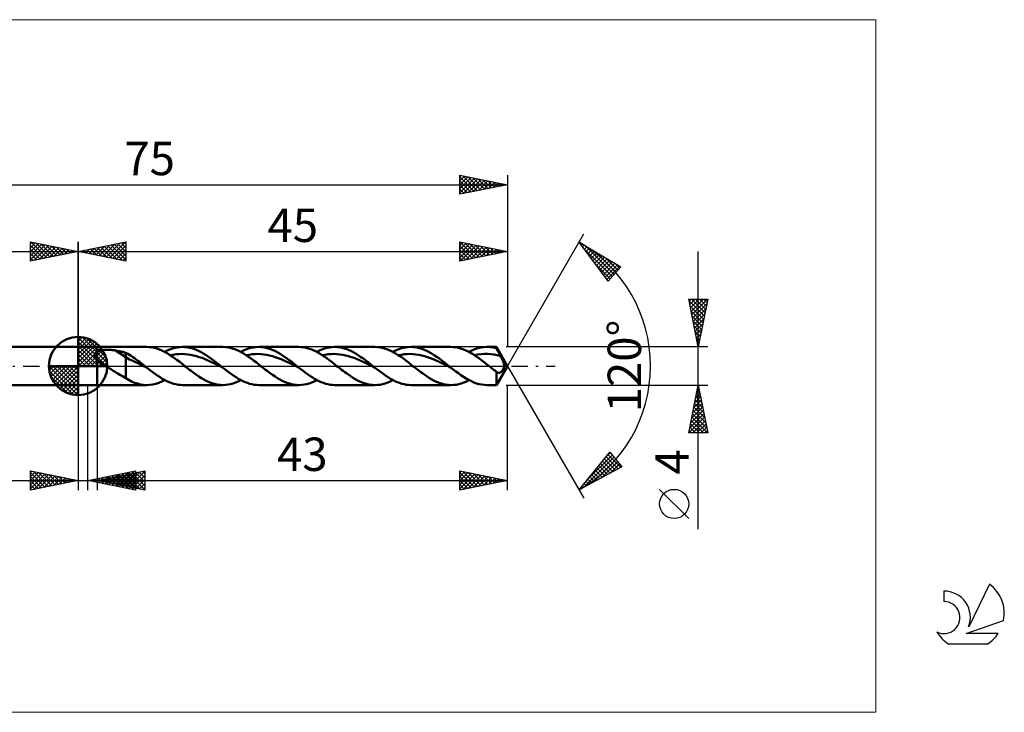
# Model space of a CAD drawing. Units: millimetres. Extents: x -59 to 97, y -36 to 36.
# Drawn here: x -6 to 97, y -36 to 36 of the extents above; entities that cross this region are included whole.
import ezdxf
from ezdxf.enums import TextEntityAlignment as Align

# ---------------------------------------------------------------- set-up
doc = ezdxf.new("R2010")
doc.units = ezdxf.units.MM
doc.header["$LTSCALE"] = 4.3
doc.linetypes.add('cc_dim_arrow', pattern=[0])
doc.linetypes.add('LONGDASH_DASH', pattern=[0.85, 0.4, -0.2, 0.05, -0.2])
for name, color, linetype in [('1', 4, 'CONTINUOUS'), ('2', 7, 'CONTINUOUS'), ('4', 2, 'LONGDASH_DASH'), ('CUT', 1, 'CONTINUOUS'), ('INFTOTAL', 9, 'CONTINUOUS'), ('NOCUT', 7, 'CONTINUOUS'), ('SK1', 4, 'CONTINUOUS'), ('SK2', 7, 'CONTINUOUS'), ('SK4', 2, 'LONGDASH_DASH'), ('SK6', 5, 'CONTINUOUS')]:
    doc.layers.add(name, color=color, linetype=linetype)
doc.styles.get("Standard").update_dxf_attribs({"font": 'Monospac821 BT'})

msp = doc.modelspace()

# ---------------------------------------------------------------- linework, layer by layer
at = {"color": 4, "linetype": 'cc_dim_arrow'}
for p, q in [((0, 2.98), (0.08, 3.06)), ((0, 2.55), (0.47, 3.02)), ((0, 2.98), (2.98, 0)), ((0, 2.12), (0.83, 2.95)), ((0, 1.68), (1.15, 2.84)), ((0, 1.25), (1.45, 2.7)), ((0, 2.55), (2.55, 0)), ((0, 0.82), (1.72, 2.53)), ((0, 0.38), (1.96, 2.35)), ((0, 2.12), (2.12, 0)), ((0.05, 0), (2.19, 2.14)), ((0.38, 3.04), (3.04, 0.38)), ((0.93, 2.92), (2.92, 0.93)), ((1.82, 2.46), (2.46, 1.82)), ((0, 1.68), (1.68, 0)), ((0, 1.25), (1.25, 0)), ((0.48, 0), (2.39, 1.91)), ((0.92, 0), (2.57, 1.66)), ((1.35, 0), (2.73, 1.38)), ((1.78, 0), (2.86, 1.08)), ((-3.06, -0.08), (-2.98, 0)), ((-3.02, -0.47), (-2.55, 0)), ((-2.95, -0.83), (-2.12, 0)), ((-2.84, -1.15), (-1.68, 0)), ((-2.7, -1.45), (-1.25, 0)), ((-2.65, 0), (0, -2.65)), ((-2.53, -1.72), (-0.82, 0)), ((-2.35, -1.96), (-0.38, 0)), ((-2.21, 0), (0, -2.21)), ((-1.78, 0), (0, -1.78)), ((-1.35, 0), (0, -1.35)), ((-0.92, 0), (0, -0.92)), ((-0.48, 0), (0, -0.48)), ((-0.05, 0), (0, -0.05)), ((0, 0.82), (0.82, 0)), ((0, 0.38), (0.38, 0)), ((2.21, 0), (2.97, 0.75)), ((2.65, 0), (3.04, 0.39)), ((-3.06, -0.02), (-0.02, -3.06)), ((-3.02, -0.49), (-0.49, -3.02)), ((-2.14, -2.19), (0, -0.05)), ((-1.91, -2.39), (0, -0.48)), ((-1.66, -2.57), (0, -0.92)), ((-2.86, -1.08), (-1.08, -2.86)), ((-1.38, -2.73), (0, -1.35)), ((-1.08, -2.86), (0, -1.78)), ((-0.75, -2.97), (0, -2.21)), ((-0.39, -3.04), (0, -2.65))]:
    msp.add_line(p, q, dxfattribs=at)
at = {"layer": '1', "color": 4, "linetype": 'CONTINUOUS', "lineweight": 50}
for p, q in [((0, 0), (0, 3.06)), ((0, 2), (2, 2)), ((0, -2), (0, 2)), ((1.73, 1.22), (1.74, 1.25)), ((1.73, 1.19), (1.73, 1.22)), ((1.73, 1.16), (1.73, 1.19)), ((1.73, 1.13), (1.73, 1.16)), ((1.74, 1.1), (1.73, 1.13)), ((1.74, 1.25), (1.75, 1.28)), ((1.74, 1.07), (1.74, 1.1)), ((1.75, 1.03), (1.74, 1.07)), ((1.75, 1.28), (1.76, 1.31)), ((1.77, 1), (1.75, 1.03)), ((1.76, 1.31), (1.78, 1.33)), ((1.78, 1.33), (1.79, 1.36)), ((1.79, 1.36), (1.81, 1.38)), ((1.81, 1.38), (1.84, 1.41)), ((1.84, 1.41), (1.86, 1.43)), ((1.86, 1.43), (1.89, 1.45)), ((1.89, 1.45), (1.91, 1.47)), ((1.91, 1.47), (1.94, 1.48)), ((1.94, 1.48), (1.97, 1.5)), ((1.97, 1.5), (2, 1.52)), ((2, 2), (7.19, 2)), ((2, -2), (2, 2)), ((2, 1.52), (2.06, 1.55)), ((2.06, 1.55), (2.13, 1.57)), ((2.13, 1.57), (2.21, 1.6)), ((2.21, 1.6), (2.29, 1.62)), ((2.29, 1.62), (2.38, 1.64)), ((2.38, 1.64), (2.47, 1.65)), ((2.47, 1.65), (2.56, 1.67)), ((2.56, 1.67), (2.66, 1.68)), ((2.66, 1.68), (2.77, 1.69)), ((2.77, 1.69), (2.88, 1.69)), ((2.88, 1.69), (2.99, 1.7)), ((2.99, 1.7), (3.11, 1.7)), ((3.23, 1.7), (3.11, 1.7)), ((3.35, 1.69), (3.23, 1.7)), ((3.47, 1.68), (3.35, 1.69)), ((3.58, 1.67), (3.47, 1.68)), ((3.7, 1.66), (3.58, 1.67)), ((3.81, 1.65), (3.7, 1.66)), ((3.93, 1.63), (3.81, 1.65)), ((5.02, 0.94), (3.93, 1.63)), ((4.09, 1.6), (3.93, 1.63)), ((4.24, 1.57), (4.09, 1.6)), ((4.4, 1.54), (4.24, 1.57)), ((4.56, 1.5), (4.4, 1.54)), ((4.71, 1.47), (4.56, 1.5)), ((4.87, 1.43), (4.71, 1.47)), ((5.02, 1.39), (4.87, 1.43)), ((5.21, 1.29), (5.02, 1.39)), ((5.02, -1.27), (5.02, 1.39)), ((5.38, 1.18), (5.21, 1.29)), ((5.56, 1.06), (5.38, 1.18)), ((5.73, 0.94), (5.56, 1.06)), ((7.46, 1.99), (7.19, 2)), ((7.72, 1.96), (7.46, 1.99)), ((7.99, 1.9), (7.72, 1.96)), ((8.26, 1.83), (7.99, 1.9)), ((8.52, 1.73), (8.26, 1.83)), ((8.79, 1.62), (8.52, 1.73)), ((9.05, 1.49), (8.79, 1.62)), ((9.32, 1.34), (9.05, 1.49)), ((9.08, 1.47), (9.35, 1.61)), ((9.58, 1.18), (9.32, 1.34)), ((9.35, 1.61), (9.62, 1.72)), ((9.85, 1), (9.58, 1.18)), ((9.62, 1.72), (9.89, 1.82)), ((9.67, 1.12), (9.97, 1.18)), ((9.89, 1.82), (10.16, 1.9)), ((9.97, 1.18), (10.27, 1.23)), ((10.16, 1.9), (10.43, 1.95)), ((10.27, 1.23), (10.58, 1.25)), ((10.43, 1.95), (10.7, 1.99)), ((10.58, 1.25), (10.88, 1.26)), ((10.7, 1.99), (10.96, 2)), ((11.18, 1.25), (10.88, 1.26)), ((11.2, 1.99), (10.96, 2)), ((10.96, 2), (15.17, 2)), ((11.49, 1.22), (11.18, 1.25)), ((11.43, 1.97), (11.2, 1.99)), ((11.67, 1.92), (11.43, 1.97)), ((11.79, 1.18), (11.49, 1.22)), ((11.9, 1.86), (11.67, 1.92)), ((12.09, 1.11), (11.79, 1.18)), ((12.14, 1.79), (11.9, 1.86)), ((12.4, 1.03), (12.09, 1.11)), ((12.37, 1.7), (12.14, 1.79)), ((12.61, 1.6), (12.37, 1.7)), ((12.7, 0.94), (12.4, 1.03)), ((12.84, 1.48), (12.61, 1.6)), ((13.07, 1.35), (12.84, 1.48)), ((13.31, 1.21), (13.07, 1.35)), ((13.54, 1.05), (13.31, 1.21)), ((13.78, 0.89), (13.54, 1.05)), ((15.42, 1.99), (15.17, 2)), ((15.67, 1.96), (15.42, 1.99)), ((15.92, 1.91), (15.67, 1.96)), ((16.16, 1.85), (15.92, 1.91)), ((16.41, 1.76), (16.16, 1.85)), ((16.66, 1.66), (16.41, 1.76)), ((16.91, 1.55), (16.66, 1.66)), ((17.16, 1.41), (16.91, 1.55)), ((17.05, 1.47), (17.32, 1.61)), ((17.41, 1.27), (17.16, 1.41)), ((17.32, 1.61), (17.59, 1.72)), ((17.66, 1.11), (17.41, 1.27)), ((17.59, 1.72), (17.86, 1.82)), ((17.64, 1.12), (17.94, 1.18)), ((17.91, 0.94), (17.66, 1.11)), ((17.86, 1.82), (18.13, 1.9)), ((17.94, 1.18), (18.24, 1.23)), ((18.13, 1.9), (18.4, 1.95)), ((18.24, 1.23), (18.55, 1.25)), ((18.4, 1.95), (18.67, 1.99)), ((18.55, 1.25), (18.85, 1.26)), ((18.67, 1.99), (18.94, 2)), ((19.16, 1.25), (18.85, 1.26)), ((19.18, 1.99), (18.94, 2)), ((18.94, 2), (23.14, 2)), ((19.46, 1.22), (19.16, 1.25)), ((19.43, 1.96), (19.18, 1.99)), ((19.68, 1.91), (19.43, 1.96)), ((19.76, 1.17), (19.46, 1.22)), ((19.93, 1.85), (19.68, 1.91)), ((20.07, 1.11), (19.76, 1.17)), ((20.18, 1.76), (19.93, 1.85)), ((20.37, 1.04), (20.07, 1.11)), ((20.43, 1.66), (20.18, 1.76)), ((20.67, 0.94), (20.37, 1.04)), ((20.68, 1.55), (20.43, 1.66)), ((20.93, 1.41), (20.68, 1.55)), ((21.18, 1.27), (20.93, 1.41)), ((21.43, 1.11), (21.18, 1.27)), ((21.68, 0.94), (21.43, 1.11)), ((23.38, 1.99), (23.13, 2)), ((23.63, 1.96), (23.38, 1.99)), ((23.88, 1.91), (23.63, 1.96)), ((24.13, 1.85), (23.88, 1.91)), ((24.38, 1.77), (24.13, 1.85)), ((24.63, 1.66), (24.38, 1.77)), ((24.88, 1.55), (24.63, 1.66)), ((25.13, 1.42), (24.88, 1.55)), ((25.02, 1.47), (25.29, 1.61)), ((25.38, 1.27), (25.13, 1.42)), ((25.29, 1.61), (25.56, 1.72)), ((25.62, 1.11), (25.38, 1.27)), ((25.56, 1.72), (25.83, 1.82)), ((25.61, 1.12), (25.91, 1.18)), ((25.87, 0.95), (25.62, 1.11)), ((25.83, 1.82), (26.1, 1.9)), ((25.91, 1.18), (26.22, 1.23)), ((26.1, 1.9), (26.37, 1.95)), ((26.22, 1.23), (26.52, 1.25)), ((26.37, 1.95), (26.64, 1.99)), ((26.52, 1.25), (26.82, 1.26)), ((26.64, 1.99), (26.91, 2)), ((27.13, 1.25), (26.82, 1.26)), ((27.16, 1.99), (26.91, 2)), ((26.91, 2), (31.11, 2)), ((27.43, 1.22), (27.13, 1.25)), ((27.41, 1.96), (27.16, 1.99)), ((27.65, 1.91), (27.41, 1.96)), ((27.74, 1.18), (27.43, 1.22)), ((27.9, 1.85), (27.65, 1.91)), ((28.04, 1.11), (27.74, 1.18)), ((28.15, 1.76), (27.9, 1.85)), ((28.34, 1.03), (28.04, 1.11)), ((28.4, 1.66), (28.15, 1.76)), ((28.65, 0.94), (28.34, 1.03)), ((28.65, 1.55), (28.4, 1.66)), ((28.9, 1.41), (28.65, 1.55)), ((29.15, 1.27), (28.9, 1.41)), ((29.4, 1.11), (29.15, 1.27)), ((29.65, 0.94), (29.4, 1.11)), ((31.36, 1.99), (31.11, 2)), ((31.61, 1.96), (31.36, 1.99)), ((31.85, 1.91), (31.61, 1.96)), ((32.1, 1.85), (31.85, 1.91)), ((32.35, 1.77), (32.1, 1.85)), ((32.6, 1.66), (32.35, 1.77)), ((32.85, 1.55), (32.6, 1.66)), ((33.1, 1.42), (32.85, 1.55)), ((32.99, 1.47), (33.26, 1.61)), ((33.35, 1.27), (33.1, 1.42)), ((33.26, 1.61), (33.53, 1.72)), ((33.59, 1.11), (33.35, 1.27)), ((33.53, 1.72), (33.8, 1.82)), ((33.58, 1.12), (33.88, 1.18)), ((33.85, 0.95), (33.59, 1.11)), ((33.8, 1.82), (34.07, 1.9)), ((33.88, 1.18), (34.19, 1.23)), ((34.07, 1.9), (34.34, 1.95)), ((34.19, 1.23), (34.49, 1.25)), ((34.34, 1.95), (34.61, 1.99)), ((34.49, 1.25), (34.8, 1.26)), ((34.61, 1.99), (34.88, 2)), ((35.1, 1.25), (34.8, 1.26)), ((35.13, 1.99), (34.88, 2)), ((34.88, 2), (39.08, 2)), ((35.4, 1.22), (35.1, 1.25)), ((35.38, 1.96), (35.13, 1.99)), ((35.63, 1.91), (35.38, 1.96)), ((35.71, 1.17), (35.4, 1.22)), ((35.87, 1.85), (35.63, 1.91)), ((36.01, 1.11), (35.71, 1.17)), ((36.12, 1.76), (35.87, 1.85)), ((36.31, 1.04), (36.01, 1.11)), ((36.37, 1.66), (36.12, 1.76)), ((36.62, 0.94), (36.31, 1.04)), ((36.62, 1.55), (36.37, 1.66)), ((36.87, 1.41), (36.62, 1.55)), ((37.12, 1.27), (36.87, 1.41)), ((37.37, 1.11), (37.12, 1.27)), ((37.62, 0.94), (37.37, 1.11)), ((39.33, 1.99), (39.08, 2)), ((39.58, 1.96), (39.33, 1.99)), ((39.82, 1.91), (39.58, 1.96)), ((40.07, 1.85), (39.82, 1.91)), ((40.32, 1.76), (40.07, 1.85)), ((40.57, 1.66), (40.32, 1.76)), ((40.82, 1.55), (40.57, 1.66)), ((41.07, 1.42), (40.82, 1.55)), ((40.96, 1.47), (41.28, 1.63)), ((41.32, 1.27), (41.07, 1.42)), ((41.28, 1.63), (41.59, 1.76)), ((41.57, 1.11), (41.32, 1.27)), ((41.55, 1.12), (41.89, 1.19)), ((41.82, 0.94), (41.57, 1.11)), ((41.59, 1.76), (41.91, 1.86)), ((41.89, 1.19), (42.23, 1.23)), ((41.91, 1.86), (42.22, 1.94)), ((42.22, 1.94), (42.54, 1.98)), ((42.23, 1.23), (42.57, 1.26)), ((42.54, 1.98), (42.85, 2)), ((42.57, 1.26), (42.91, 1.26)), ((43.02, 2), (42.85, 2)), ((42.85, 2), (43.85, 2)), ((43.25, 1.23), (42.91, 1.26)), ((43.18, 1.98), (43.02, 2)), ((43.35, 1.96), (43.18, 1.98)), ((43.59, 1.19), (43.25, 1.23)), ((43.51, 1.93), (43.35, 1.96)), ((43.68, 1.89), (43.51, 1.93)), ((43.93, 1.13), (43.59, 1.19)), ((43.85, 1.85), (43.68, 1.89)), ((45, 0), (43.85, 2)), ((43.85, 1.85), (43.85, 2)), ((43.91, 1.73), (43.85, 1.85)), ((43.97, 1.62), (43.91, 1.73)), ((44.27, 1.04), (43.93, 1.13)), ((44.03, 1.5), (43.97, 1.62)), ((44.09, 1.38), (44.03, 1.5)), ((44.15, 1.27), (44.09, 1.38)), ((44.21, 1.15), (44.15, 1.27)), ((44.27, 1.04), (44.21, 1.15)), ((44.32, 0.96), (44.27, 1.04)), ((0, 0), (-3.06, 0)), ((0, 0), (3.06, 0)), ((0, -3.06), (0, 0)), ((1.78, 0.97), (1.77, 1)), ((1.8, 0.94), (1.78, 0.97)), ((1.81, 0.91), (1.8, 0.94)), ((1.83, 0.88), (1.81, 0.91)), ((1.85, 0.85), (1.83, 0.88)), ((1.88, 0.82), (1.85, 0.85)), ((1.9, 0.79), (1.88, 0.82)), ((1.92, 0.76), (1.9, 0.79)), ((1.95, 0.73), (1.92, 0.76)), ((1.97, 0.71), (1.95, 0.73)), ((2, 0.68), (1.97, 0.71)), ((2.11, 0.57), (2, 0.68)), ((2.24, 0.47), (2.11, 0.57)), ((2.36, 0.37), (2.24, 0.47)), ((2.49, 0.27), (2.36, 0.37)), ((2.63, 0.18), (2.49, 0.27)), ((2.76, 0.09), (2.63, 0.18)), ((2.9, 0), (2.76, 0.09)), ((3.09, -0.13), (2.9, 0)), ((5.38, 0.67), (5.02, 0.94)), ((5.74, 0.55), (5.38, 0.67)), ((5.91, 0.82), (5.73, 0.94)), ((6.09, 0.38), (5.74, 0.55)), ((6.09, 0.69), (5.91, 0.82)), ((6.27, 0.55), (6.09, 0.69)), ((6.45, 0.21), (6.09, 0.38)), ((6.44, 0.42), (6.27, 0.55)), ((6.62, 0.28), (6.44, 0.42)), ((6.8, 0.03), (6.45, 0.21)), ((6.8, 0.14), (6.62, 0.28)), ((6.98, 0), (6.8, 0.14)), ((7.16, -0.14), (6.8, 0.03)), ((7.01, -0.02), (6.98, 0)), ((10.11, 0.82), (9.85, 1)), ((10.38, 0.62), (10.11, 0.82)), ((10.65, 0.42), (10.38, 0.62)), ((10.91, 0.21), (10.65, 0.42)), ((11.18, 0), (10.91, 0.21)), ((11.35, -0.13), (11.18, 0)), ((13, 0.84), (12.7, 0.94)), ((13.31, 0.72), (13, 0.84)), ((13.61, 0.59), (13.31, 0.72)), ((13.91, 0.45), (13.61, 0.59)), ((14.01, 0.72), (13.78, 0.89)), ((14.22, 0.31), (13.91, 0.45)), ((14.25, 0.55), (14.01, 0.72)), ((14.52, 0.16), (14.22, 0.31)), ((14.48, 0.37), (14.25, 0.55)), ((14.72, 0.18), (14.48, 0.37)), ((14.83, 0.01), (14.52, 0.16)), ((14.95, 0), (14.72, 0.18)), ((15.13, -0.14), (14.83, 0.01)), ((14.98, -0.02), (14.95, 0)), ((18.15, 0.77), (17.91, 0.94)), ((18.4, 0.58), (18.15, 0.77)), ((18.65, 0.39), (18.4, 0.58)), ((18.9, 0.2), (18.65, 0.39)), ((19.15, 0), (18.9, 0.2)), ((19.32, -0.13), (19.15, 0)), ((20.98, 0.83), (20.67, 0.94)), ((21.28, 0.72), (20.98, 0.83)), ((21.58, 0.59), (21.28, 0.72)), ((21.89, 0.45), (21.58, 0.59)), ((21.92, 0.77), (21.68, 0.94)), ((22.19, 0.31), (21.89, 0.45)), ((22.17, 0.58), (21.92, 0.77)), ((22.42, 0.39), (22.17, 0.58)), ((22.49, 0.16), (22.19, 0.31)), ((22.67, 0.2), (22.42, 0.39)), ((22.8, 0.01), (22.49, 0.16)), ((22.92, 0), (22.67, 0.2)), ((23.1, -0.14), (22.8, 0.01)), ((22.95, -0.02), (22.92, 0)), ((26.12, 0.77), (25.87, 0.95)), ((26.37, 0.58), (26.12, 0.77)), ((26.62, 0.39), (26.37, 0.58)), ((26.87, 0.2), (26.62, 0.39)), ((27.12, 0), (26.87, 0.2)), ((27.29, -0.13), (27.12, 0)), ((28.95, 0.84), (28.65, 0.94)), ((29.25, 0.72), (28.95, 0.84)), ((29.56, 0.59), (29.25, 0.72)), ((29.86, 0.45), (29.56, 0.59)), ((29.9, 0.77), (29.65, 0.94)), ((30.16, 0.31), (29.86, 0.45)), ((30.15, 0.58), (29.9, 0.77)), ((30.39, 0.39), (30.15, 0.58)), ((30.47, 0.16), (30.16, 0.31)), ((30.64, 0.2), (30.39, 0.39)), ((30.77, 0.01), (30.47, 0.16)), ((30.89, 0), (30.64, 0.2)), ((31.08, -0.14), (30.77, 0.01)), ((30.92, -0.02), (30.89, 0)), ((34.1, 0.77), (33.85, 0.95)), ((34.35, 0.58), (34.1, 0.77)), ((34.59, 0.39), (34.35, 0.58)), ((34.84, 0.2), (34.59, 0.39)), ((35.1, 0), (34.84, 0.2)), ((35.26, -0.13), (35.1, 0)), ((36.92, 0.83), (36.62, 0.94)), ((37.22, 0.71), (36.92, 0.83)), ((37.53, 0.59), (37.22, 0.71)), ((37.83, 0.45), (37.53, 0.59)), ((37.87, 0.77), (37.62, 0.94)), ((38.13, 0.31), (37.83, 0.45)), ((38.12, 0.58), (37.87, 0.77)), ((38.37, 0.39), (38.12, 0.58)), ((38.44, 0.16), (38.13, 0.31)), ((38.62, 0.2), (38.37, 0.39)), ((38.74, 0.01), (38.44, 0.16)), ((38.86, 0), (38.62, 0.2)), ((39.04, -0.14), (38.74, 0.01)), ((38.89, -0.02), (38.86, 0)), ((42.07, 0.77), (41.82, 0.94)), ((42.32, 0.58), (42.07, 0.77)), ((42.57, 0.39), (42.32, 0.58)), ((42.82, 0.2), (42.57, 0.39)), ((43.07, 0), (42.82, 0.2)), ((43.18, -0.09), (43.07, 0)), ((43.85, -2), (45, 0)), ((44.36, 0.88), (44.32, 0.96)), ((44.4, 0.8), (44.36, 0.88)), ((44.44, 0.72), (44.4, 0.8)), ((44.48, 0.64), (44.44, 0.72)), ((44.52, 0.56), (44.48, 0.64)), ((44.55, 0.48), (44.52, 0.56)), ((44.58, 0.41), (44.55, 0.48)), ((44.6, 0.34), (44.58, 0.41)), ((44.62, 0.27), (44.6, 0.34)), ((44.63, 0.21), (44.62, 0.27)), ((44.64, 0.16), (44.63, 0.21)), ((44.65, 0.1), (44.64, 0.16)), ((44.64, -0.07), (44.65, 0)), ((44.65, 0.05), (44.65, 0.1)), ((44.65, 0), (44.65, 0.05)), ((3.29, -0.25), (3.09, -0.13)), ((3.49, -0.37), (3.29, -0.25)), ((3.69, -0.5), (3.49, -0.37)), ((3.88, -0.62), (3.69, -0.5)), ((4.08, -0.74), (3.88, -0.62)), ((4.27, -0.86), (4.08, -0.74)), ((4.46, -0.97), (4.27, -0.86)), ((4.65, -1.08), (4.46, -0.97)), ((7.04, -0.05), (7.01, -0.02)), ((7.07, -0.07), (7.04, -0.05)), ((7.1, -0.09), (7.07, -0.07)), ((7.13, -0.12), (7.1, -0.09)), ((7.16, -0.14), (7.13, -0.12)), ((7.4, -0.33), (7.16, -0.14)), ((7.63, -0.51), (7.4, -0.33)), ((7.87, -0.69), (7.63, -0.51)), ((8.11, -0.86), (7.87, -0.69)), ((8.35, -1.03), (8.11, -0.86)), ((8.59, -1.18), (8.35, -1.03)), ((11.51, -0.26), (11.35, -0.13)), ((11.68, -0.39), (11.51, -0.26)), ((11.84, -0.52), (11.68, -0.39)), ((12.01, -0.64), (11.84, -0.52)), ((12.17, -0.76), (12.01, -0.64)), ((12.42, -0.94), (12.17, -0.76)), ((12.67, -1.11), (12.42, -0.94)), ((15.01, -0.05), (14.98, -0.02)), ((15.04, -0.07), (15.01, -0.05)), ((15.07, -0.09), (15.04, -0.07)), ((15.1, -0.12), (15.07, -0.09)), ((15.13, -0.14), (15.1, -0.12)), ((15.37, -0.33), (15.13, -0.14)), ((15.6, -0.51), (15.37, -0.33)), ((15.84, -0.69), (15.6, -0.51)), ((16.08, -0.86), (15.84, -0.69)), ((16.32, -1.03), (16.08, -0.86)), ((16.56, -1.18), (16.32, -1.03)), ((19.48, -0.26), (19.32, -0.13)), ((19.65, -0.39), (19.48, -0.26)), ((19.81, -0.52), (19.65, -0.39)), ((19.98, -0.64), (19.81, -0.52)), ((20.14, -0.76), (19.98, -0.64)), ((20.39, -0.94), (20.14, -0.76)), ((20.64, -1.11), (20.39, -0.94)), ((22.98, -0.05), (22.95, -0.02)), ((23.01, -0.07), (22.98, -0.05)), ((23.04, -0.09), (23.01, -0.07)), ((23.07, -0.12), (23.04, -0.09)), ((23.1, -0.14), (23.07, -0.12)), ((23.34, -0.33), (23.1, -0.14)), ((23.58, -0.51), (23.34, -0.33)), ((23.81, -0.69), (23.58, -0.51)), ((24.05, -0.86), (23.81, -0.69)), ((24.29, -1.03), (24.05, -0.86)), ((24.53, -1.18), (24.29, -1.03)), ((27.45, -0.26), (27.29, -0.13)), ((27.62, -0.39), (27.45, -0.26)), ((27.79, -0.52), (27.62, -0.39)), ((27.95, -0.64), (27.79, -0.52)), ((28.12, -0.76), (27.95, -0.64)), ((28.36, -0.94), (28.12, -0.76)), ((28.61, -1.11), (28.36, -0.94)), ((30.95, -0.05), (30.92, -0.02)), ((30.98, -0.07), (30.95, -0.05)), ((31.01, -0.1), (30.98, -0.07)), ((31.04, -0.12), (31.01, -0.1)), ((31.08, -0.14), (31.04, -0.12)), ((31.31, -0.33), (31.08, -0.14)), ((31.55, -0.51), (31.31, -0.33)), ((31.79, -0.69), (31.55, -0.51)), ((32.03, -0.86), (31.79, -0.69)), ((32.26, -1.03), (32.03, -0.86)), ((32.5, -1.18), (32.26, -1.03)), ((35.43, -0.26), (35.26, -0.13)), ((35.59, -0.39), (35.43, -0.26)), ((35.76, -0.52), (35.59, -0.39)), ((35.92, -0.64), (35.76, -0.52)), ((36.09, -0.76), (35.92, -0.64)), ((36.34, -0.94), (36.09, -0.76)), ((36.59, -1.11), (36.34, -0.94)), ((38.92, -0.05), (38.89, -0.02)), ((38.95, -0.07), (38.92, -0.05)), ((38.98, -0.09), (38.95, -0.07)), ((39.01, -0.12), (38.98, -0.09)), ((39.04, -0.14), (39.01, -0.12)), ((39.31, -0.35), (39.04, -0.14)), ((39.59, -0.56), (39.31, -0.35)), ((39.86, -0.76), (39.59, -0.56)), ((40.13, -0.96), (39.86, -0.76)), ((40.4, -1.14), (40.13, -0.96)), ((43.29, -0.18), (43.18, -0.09)), ((43.4, -0.26), (43.29, -0.18)), ((43.51, -0.35), (43.4, -0.26)), ((43.62, -0.43), (43.51, -0.35)), ((43.73, -0.52), (43.62, -0.43)), ((43.85, -0.6), (43.73, -0.52)), ((43.85, -0.61), (43.85, -0.6)), ((43.85, -2), (43.85, -0.6)), ((43.86, -0.62), (43.85, -0.61)), ((43.87, -0.62), (43.86, -0.62)), ((43.88, -0.63), (43.87, -0.62)), ((43.88, -0.64), (43.88, -0.63)), ((43.89, -0.64), (43.88, -0.64)), ((43.92, -0.66), (43.89, -0.64)), ((43.95, -0.67), (43.92, -0.66)), ((43.97, -0.69), (43.95, -0.67)), ((44, -0.7), (43.97, -0.69)), ((44.03, -0.7), (44, -0.7)), ((44.06, -0.71), (44.03, -0.7)), ((44.09, -0.71), (44.06, -0.71)), ((44.09, -0.71), (44.12, -0.71)), ((44.12, -0.71), (44.15, -0.7)), ((44.15, -0.7), (44.18, -0.69)), ((44.18, -0.69), (44.21, -0.68)), ((44.21, -0.68), (44.24, -0.67)), ((44.24, -0.67), (44.27, -0.65)), ((44.27, -0.65), (44.3, -0.63)), ((44.3, -0.63), (44.33, -0.6)), ((44.33, -0.6), (44.37, -0.57)), ((44.37, -0.57), (44.4, -0.54)), ((44.4, -0.54), (44.43, -0.51)), ((44.43, -0.51), (44.46, -0.48)), ((44.46, -0.48), (44.48, -0.44)), ((44.48, -0.44), (44.51, -0.4)), ((44.51, -0.4), (44.54, -0.36)), ((44.54, -0.36), (44.56, -0.32)), ((44.56, -0.32), (44.58, -0.27)), ((44.58, -0.27), (44.6, -0.23)), ((44.6, -0.23), (44.62, -0.18)), ((44.62, -0.18), (44.63, -0.13)), ((44.63, -0.13), (44.64, -0.07)), ((0, -2), (2, -2)), ((7.19, -2), (2, -2)), ((4.83, -1.18), (4.65, -1.08)), ((5.02, -1.27), (4.83, -1.18)), ((5.59, -1.62), (5.02, -1.27)), ((5.91, -1.75), (5.59, -1.62)), ((6.22, -1.85), (5.91, -1.75)), ((6.55, -1.94), (6.22, -1.85)), ((6.87, -1.98), (6.55, -1.94)), ((7.19, -2), (6.87, -1.98)), ((7.19, -2), (7.51, -1.98)), ((7.51, -1.98), (7.82, -1.94)), ((7.82, -1.94), (8.14, -1.86)), ((8.14, -1.86), (8.45, -1.76)), ((8.45, -1.76), (8.76, -1.63)), ((8.82, -1.33), (8.59, -1.18)), ((8.76, -1.63), (9.08, -1.47)), ((9.06, -1.46), (8.82, -1.33)), ((9.3, -1.58), (9.06, -1.46)), ((9.54, -1.69), (9.3, -1.58)), ((9.77, -1.78), (9.54, -1.69)), ((10.01, -1.86), (9.77, -1.78)), ((10.25, -1.92), (10.01, -1.86)), ((10.49, -1.96), (10.25, -1.92)), ((10.73, -1.99), (10.49, -1.96)), ((10.96, -2), (10.73, -1.99)), ((15.17, -2), (10.96, -2)), ((12.92, -1.27), (12.67, -1.11)), ((13.17, -1.41), (12.92, -1.27)), ((13.42, -1.54), (13.17, -1.41)), ((13.67, -1.66), (13.42, -1.54)), ((13.92, -1.76), (13.67, -1.66)), ((14.17, -1.85), (13.92, -1.76)), ((14.42, -1.91), (14.17, -1.85)), ((14.67, -1.96), (14.42, -1.91)), ((14.92, -1.99), (14.67, -1.96)), ((15.17, -2), (14.92, -1.99)), ((15.17, -2), (15.44, -1.99)), ((15.44, -1.99), (15.71, -1.95)), ((15.71, -1.95), (15.97, -1.9)), ((15.97, -1.9), (16.24, -1.82)), ((16.24, -1.82), (16.51, -1.72)), ((16.51, -1.72), (16.78, -1.61)), ((16.79, -1.33), (16.56, -1.18)), ((16.78, -1.61), (17.05, -1.47)), ((17.03, -1.46), (16.79, -1.33)), ((17.27, -1.58), (17.03, -1.46)), ((17.51, -1.69), (17.27, -1.58)), ((17.75, -1.78), (17.51, -1.69)), ((17.98, -1.86), (17.75, -1.78)), ((18.22, -1.92), (17.98, -1.86)), ((18.46, -1.96), (18.22, -1.92)), ((18.7, -1.99), (18.46, -1.96)), ((18.94, -2), (18.7, -1.99)), ((23.14, -2), (18.94, -2)), ((20.89, -1.27), (20.64, -1.11)), ((21.14, -1.41), (20.89, -1.27)), ((21.39, -1.54), (21.14, -1.41)), ((21.64, -1.66), (21.39, -1.54)), ((21.89, -1.76), (21.64, -1.66)), ((22.14, -1.85), (21.89, -1.76)), ((22.39, -1.91), (22.14, -1.85)), ((22.64, -1.96), (22.39, -1.91)), ((22.89, -1.99), (22.64, -1.96)), ((23.14, -2), (22.89, -1.99)), ((23.14, -2), (23.41, -1.99)), ((23.41, -1.99), (23.68, -1.95)), ((23.68, -1.95), (23.95, -1.9)), ((23.95, -1.9), (24.22, -1.82)), ((24.22, -1.82), (24.48, -1.72)), ((24.48, -1.72), (24.75, -1.61)), ((24.77, -1.33), (24.53, -1.18)), ((24.75, -1.61), (25.02, -1.47)), ((25, -1.46), (24.77, -1.33)), ((25.24, -1.58), (25, -1.46)), ((25.48, -1.69), (25.24, -1.58)), ((25.72, -1.78), (25.48, -1.69)), ((25.96, -1.86), (25.72, -1.78)), ((26.19, -1.92), (25.96, -1.86)), ((26.43, -1.96), (26.19, -1.92)), ((26.67, -1.99), (26.43, -1.96)), ((26.91, -2), (26.67, -1.99)), ((31.11, -2), (26.91, -2)), ((28.86, -1.27), (28.61, -1.11)), ((29.11, -1.41), (28.86, -1.27)), ((29.36, -1.54), (29.11, -1.41)), ((29.61, -1.66), (29.36, -1.54)), ((29.86, -1.76), (29.61, -1.66)), ((30.11, -1.85), (29.86, -1.76)), ((30.36, -1.91), (30.11, -1.85)), ((30.61, -1.96), (30.36, -1.91)), ((30.86, -1.99), (30.61, -1.96)), ((31.11, -2), (30.86, -1.99)), ((31.11, -2), (31.38, -1.99)), ((31.38, -1.99), (31.65, -1.96)), ((31.65, -1.96), (31.92, -1.9)), ((31.92, -1.9), (32.18, -1.82)), ((32.18, -1.82), (32.45, -1.73)), ((32.45, -1.73), (32.72, -1.61)), ((32.74, -1.33), (32.5, -1.18)), ((32.72, -1.61), (32.99, -1.47)), ((32.98, -1.46), (32.74, -1.33)), ((33.21, -1.58), (32.98, -1.46)), ((33.45, -1.69), (33.21, -1.58)), ((33.69, -1.78), (33.45, -1.69)), ((33.93, -1.86), (33.69, -1.78)), ((34.17, -1.92), (33.93, -1.86)), ((34.4, -1.96), (34.17, -1.92)), ((34.64, -1.99), (34.4, -1.96)), ((34.88, -2), (34.64, -1.99)), ((39.08, -2), (34.88, -2)), ((36.83, -1.27), (36.59, -1.11)), ((37.08, -1.41), (36.83, -1.27)), ((37.33, -1.54), (37.08, -1.41)), ((37.58, -1.66), (37.33, -1.54)), ((37.83, -1.76), (37.58, -1.66)), ((38.08, -1.85), (37.83, -1.76)), ((38.33, -1.91), (38.08, -1.85)), ((38.58, -1.96), (38.33, -1.91)), ((38.83, -1.99), (38.58, -1.96)), ((39.08, -2), (38.83, -1.99)), ((39.08, -2), (39.35, -1.99)), ((39.35, -1.99), (39.62, -1.96)), ((39.62, -1.96), (39.89, -1.9)), ((39.89, -1.9), (40.16, -1.82)), ((40.16, -1.82), (40.43, -1.72)), ((40.67, -1.31), (40.4, -1.14)), ((40.43, -1.72), (40.7, -1.61)), ((40.95, -1.46), (40.67, -1.31)), ((40.7, -1.61), (40.96, -1.47)), ((41.22, -1.6), (40.95, -1.46)), ((41.49, -1.72), (41.22, -1.6)), ((41.76, -1.82), (41.49, -1.72)), ((42.03, -1.9), (41.76, -1.82)), ((42.31, -1.95), (42.03, -1.9)), ((42.58, -1.99), (42.31, -1.95)), ((42.85, -2), (42.58, -1.99)), ((43.85, -2), (42.85, -2))]:
    msp.add_line(p, q, dxfattribs=at)
for start, end in [(90, 180), (0, 90), (180, 270), (270, 0)]:
    msp.add_arc((0, 0), 3.06, start, end, dxfattribs=at)
at = {"layer": '2', "color": 7, "linetype": 'CONTINUOUS', "lineweight": 25}
for p, q in [((45, 0), (53, 13.86)), ((0, 0), (0, 13)), ((0, 12), (5, 13)), ((1.51, 11.7), (2.27, 12.45)), ((1.87, 11.63), (2.8, 12.56)), ((2.02, 12.4), (3.03, 11.39)), ((2.22, 11.56), (3.33, 12.67)), ((2.37, 12.47), (3.56, 11.29)), ((2.58, 11.48), (3.86, 12.77)), ((2.73, 12.55), (4.09, 11.18)), ((2.93, 11.41), (4.39, 12.88)), ((3.08, 12.62), (4.62, 11.08)), ((3.28, 11.34), (4.92, 12.98)), ((3.44, 12.69), (5, 11.12)), ((3.64, 11.27), (5, 12.64)), ((3.79, 12.76), (5, 11.55)), ((4.14, 12.83), (5, 11.97)), ((4.5, 12.9), (5, 12.39)), ((4.85, 12.97), (5, 12.82)), ((5, 13), (5, 11)), ((40, 11), (40, 13)), ((40, 13), (45, 12)), ((40, 12.62), (40.31, 12.94)), ((40, 12.2), (40.67, 12.87)), ((40, 11.78), (41.02, 12.8)), ((40, 11.35), (41.37, 12.73)), ((40, 12.61), (41.34, 11.27)), ((40.04, 12.99), (41.69, 11.34)), ((40.09, 11.02), (41.73, 12.65)), ((40.57, 12.89), (42.05, 11.41)), ((40.62, 11.12), (42.08, 12.58)), ((41.1, 12.78), (42.4, 11.48)), ((41.15, 11.23), (42.43, 12.51)), ((41.63, 12.67), (42.75, 11.55)), ((41.68, 11.34), (42.79, 12.44)), ((42.16, 12.57), (43.11, 11.62)), ((42.69, 12.46), (43.46, 11.69)), ((45, 13), (45, 2)), ((52.5, 12.99), (56.88, 10.39)), ((55.55, 8.9), (52.5, 12.99)), ((52.51, 12.97), (52.52, 12.98)), ((52.7, 12.73), (52.79, 12.82)), ((52.88, 12.48), (53.05, 12.66)), ((52.95, 12.39), (55.97, 9.37)), ((53.06, 12.24), (53.32, 12.5)), ((53.17, 12.6), (56.17, 9.59)), ((0, 12), (45, 12)), ((5, 11), (0, 12)), ((0.1, 11.98), (0.15, 12.03)), ((0.25, 12.05), (0.38, 11.92)), ((0.45, 11.91), (0.68, 12.14)), ((0.61, 12.12), (0.91, 11.82)), ((0.81, 11.84), (1.21, 12.24)), ((0.96, 12.19), (1.44, 11.71)), ((1.16, 11.77), (1.74, 12.35)), ((1.31, 12.26), (1.97, 11.61)), ((1.67, 12.33), (2.5, 11.5)), ((3.99, 11.2), (5, 12.21)), ((4.34, 11.13), (5, 11.79)), ((4.7, 11.06), (5, 11.36)), ((40, 12.18), (40.99, 11.2)), ((45, 12), (40, 11)), ((40, 11.76), (40.63, 11.13)), ((42.21, 11.44), (43.14, 12.37)), ((42.74, 11.55), (43.49, 12.3)), ((43.22, 12.36), (43.82, 11.76)), ((43.27, 11.65), (43.85, 12.23)), ((43.75, 12.25), (44.17, 11.83)), ((43.8, 11.76), (44.2, 12.16)), ((44.28, 12.14), (44.52, 11.9)), ((44.33, 11.87), (44.56, 12.09)), ((44.81, 12.04), (44.88, 11.98)), ((44.86, 11.97), (44.91, 12.02)), ((53.24, 12), (53.59, 12.35)), ((53.42, 11.76), (53.85, 12.19)), ((53.6, 11.51), (54.12, 12.03)), ((53.78, 11.27), (54.39, 11.87)), ((53.96, 11.03), (54.65, 11.71)), ((54.14, 10.78), (54.92, 11.56)), ((54.21, 11.98), (56.37, 9.82)), ((54.33, 10.54), (55.18, 11.4)), ((55.25, 11.36), (56.57, 10.04)), ((65, -17.11), (65, 12)), ((40, 11.34), (40.28, 11.06)), ((54.19, 10.72), (55.77, 9.15)), ((54.51, 10.3), (55.45, 11.24)), ((54.69, 10.05), (55.72, 11.08)), ((54.87, 9.81), (55.98, 10.92)), ((55.05, 9.57), (56.25, 10.77)), ((55.23, 9.32), (56.52, 10.61)), ((55.41, 9.08), (56.78, 10.45)), ((56.88, 10.39), (55.55, 8.9)), ((56.3, 10.74), (56.77, 10.26)), ((55.43, 9.06), (55.57, 8.92)), ((65, 2), (64, 7)), ((64, 7), (66, 7)), ((64.04, 6.79), (64.25, 7)), ((64.04, 6.82), (65.64, 5.21)), ((64.11, 6.44), (64.68, 7)), ((64.14, 6.28), (65.57, 4.86)), ((64.18, 6.08), (65.1, 7)), ((64.25, 5.73), (65.53, 7)), ((64.28, 7), (65.71, 5.56)), ((64.32, 5.38), (65.95, 7)), ((64.4, 5.02), (65.91, 6.53)), ((64.7, 7), (65.78, 5.92)), ((66, 7), (65, 2)), ((65.12, 7), (65.85, 6.27)), ((65.55, 7), (65.92, 6.62)), ((65.97, 7), (66, 6.98)), ((64.25, 5.75), (65.5, 4.5)), ((64.36, 5.22), (65.43, 4.15)), ((64.47, 4.67), (65.8, 6)), ((64.54, 4.31), (65.69, 5.47)), ((64.46, 4.69), (65.36, 3.8)), ((64.57, 4.16), (65.29, 3.44)), ((64.61, 3.96), (65.59, 4.94)), ((64.68, 3.61), (65.48, 4.41)), ((64.67, 3.63), (65.22, 3.09)), ((64.75, 3.25), (65.38, 3.88)), ((64.78, 3.1), (65.15, 2.74)), ((64.82, 2.9), (65.27, 3.35)), ((64.89, 2.55), (65.16, 2.82)), ((64.89, 2.57), (65.08, 2.38)), ((64.96, 2.19), (65.06, 2.29)), ((66, 2), (44.85, 2)), ((64.99, 2.04), (65.01, 2.03)), ((45, 0), (53, -13.86)), ((0, -2), (0, -13)), ((1.01, -13), (1.01, -2)), ((2, -2), (2, -13)), ((44.85, -2), (66, -2)), ((45, -13), (45, -2)), ((64, -7), (65, -2)), ((65, -2), (66, -7)), ((64.74, -3.3), (65.17, -2.87)), ((64.82, -2.88), (65.26, -3.32)), ((64.85, -2.77), (65.1, -2.51)), ((64.89, -2.53), (65.16, -2.79)), ((64.95, -2.24), (65.03, -2.16)), ((64.97, -2.17), (65.05, -2.26)), ((64.42, -4.89), (65.39, -3.93)), ((64.53, -4.36), (65.31, -3.57)), ((64.61, -3.94), (65.58, -4.91)), ((64.63, -3.83), (65.24, -3.22)), ((64.68, -3.59), (65.48, -4.38)), ((64.75, -3.23), (65.37, -3.85)), ((64.1, -6.48), (65.6, -4.99)), ((64.21, -5.95), (65.53, -4.63)), ((64.32, -5.42), (65.46, -4.28)), ((64.4, -5), (65.9, -6.5)), ((64.47, -4.65), (65.79, -5.97)), ((64.54, -4.3), (65.69, -5.44)), ((64.01, -7), (65.67, -5.34)), ((64.19, -6.06), (65.12, -7)), ((64.26, -5.71), (65.55, -7)), ((64.33, -5.36), (65.97, -7)), ((64.43, -7), (65.74, -5.7)), ((64.86, -7), (65.81, -6.05)), ((66, -7), (64, -7)), ((64.05, -6.77), (64.28, -7)), ((64.12, -6.42), (64.7, -7)), ((65.28, -7), (65.88, -6.4)), ((65.71, -7), (65.95, -6.76)), ((52.5, -12.99), (55.72, -9.03)), ((55.14, -9.74), (55.78, -9.11)), ((55.52, -9.27), (56.88, -10.63)), ((55.71, -9.04), (55.78, -9.11)), ((55.72, -9.03), (56.99, -10.57)), ((53.02, -12.71), (56.16, -9.57)), ((53.3, -12), (55.97, -9.34)), ((53.94, -12.22), (56.35, -9.8)), ((54.76, -10.21), (55.78, -11.23)), ((54.86, -11.72), (56.54, -10.03)), ((54.95, -9.98), (56.05, -11.08)), ((55.14, -9.74), (56.33, -10.93)), ((55.33, -9.51), (56.6, -10.78)), ((55.77, -11.23), (56.74, -10.27)), ((-5, -13), (-5, -11)), ((-5, -11), (0, -12)), ((-5, -11.16), (-4.86, -11.03)), ((-5, -11.59), (-4.51, -11.1)), ((-5, -11.16), (-3.47, -12.69)), ((-5, -12.01), (-4.16, -11.17)), ((-5, -12.44), (-3.8, -11.24)), ((-5, -12.86), (-3.45, -11.31)), ((-4.67, -11.07), (-3.12, -12.62)), ((-4.14, -11.17), (-2.76, -12.55)), ((-3.61, -11.28), (-2.41, -12.48)), ((1.01, -12), (6.01, -11)), ((2, -12), (7, -11)), ((3.2, -12.44), (4.3, -11.34)), ((3.55, -12.51), (4.83, -11.24)), ((3.91, -12.58), (5.36, -11.13)), ((4.26, -12.65), (5.89, -11.02)), ((4.31, -12.46), (5.46, -11.31)), ((4.59, -11.28), (6.01, -12.7)), ((4.61, -12.72), (6.01, -11.33)), ((4.66, -12.53), (5.99, -11.2)), ((4.95, -11.21), (6.01, -12.28)), ((5.02, -12.6), (6.52, -11.1)), ((5.3, -11.14), (6.01, -11.85)), ((5.35, -11.33), (7, -12.98)), ((5.37, -12.67), (7, -11.04)), ((5.65, -11.07), (6.01, -11.43)), ((5.7, -11.26), (7, -12.56)), ((6.01, -11), (6.01, -13)), ((6.01, -11), (6.01, -11)), ((6.05, -11.19), (7, -12.13)), ((6.41, -11.12), (7, -11.71)), ((6.76, -11.05), (7, -11.29)), ((7, -11), (7, -13)), ((40, -13), (40, -11)), ((40, -11), (45, -12)), ((40, -11.19), (40.16, -11.03)), ((40, -11.62), (40.51, -11.1)), ((40, -11.15), (41.54, -12.69)), ((40, -12.04), (40.87, -11.17)), ((40, -12.46), (41.22, -11.24)), ((40, -12.89), (41.57, -11.31)), ((40.34, -11.07), (41.9, -12.62)), ((40.87, -11.17), (42.25, -12.55)), ((41.4, -11.28), (42.6, -12.48)), ((56.99, -10.57), (52.5, -12.99)), ((54, -11.15), (54.67, -11.82)), ((54.19, -10.91), (54.95, -11.67)), ((54.38, -10.68), (55.22, -11.52)), ((54.57, -10.44), (55.5, -11.38)), ((56.69, -10.73), (56.93, -10.5)), ((-18.48, -12), (11.01, -12)), ((-5, -11.59), (-3.82, -12.76)), ((0, -12), (-5, -13)), ((-5, -12.01), (-4.18, -12.84)), ((-4.64, -12.93), (-3.1, -11.38)), ((-4.11, -12.82), (-2.74, -11.45)), ((-3.58, -12.72), (-2.39, -11.52)), ((-3.08, -11.38), (-2.06, -12.41)), ((-3.05, -12.61), (-2.03, -11.59)), ((-2.55, -11.49), (-1.7, -12.34)), ((-2.52, -12.5), (-1.68, -11.66)), ((-2.02, -11.6), (-1.35, -12.27)), ((-1.99, -12.4), (-1.33, -11.73)), ((-1.49, -11.7), (-1, -12.2)), ((-1.46, -12.29), (-0.97, -11.81)), ((-0.96, -11.81), (-0.64, -12.13)), ((-0.93, -12.19), (-0.62, -11.88)), ((-0.43, -11.91), (-0.29, -12.06)), ((-0.4, -12.08), (-0.27, -11.95)), ((6.01, -13), (1.01, -12)), ((1.06, -11.99), (1.08, -12.01)), ((1.08, -12.01), (1.11, -11.98)), ((1.41, -11.92), (1.61, -12.12)), ((1.43, -12.08), (1.64, -11.87)), ((1.77, -11.85), (2.14, -12.23)), ((1.79, -12.16), (2.17, -11.77)), ((2, -12), (45, -12)), ((7, -13), (2, -12)), ((2.12, -11.78), (2.67, -12.33)), ((2.14, -12.23), (2.7, -11.66)), ((2.17, -11.97), (2.25, -12.05)), ((2.19, -12.04), (2.28, -11.94)), ((2.47, -11.71), (3.2, -12.44)), ((2.49, -12.3), (3.24, -11.55)), ((2.52, -11.9), (2.78, -12.16)), ((2.54, -12.11), (2.81, -11.84)), ((2.83, -11.64), (3.73, -12.54)), ((2.85, -12.37), (3.77, -11.45)), ((2.87, -11.83), (3.31, -12.26)), ((2.89, -12.18), (3.34, -11.73)), ((3.18, -11.57), (4.26, -12.65)), ((3.23, -11.75), (3.84, -12.37)), ((3.25, -12.25), (3.87, -11.63)), ((3.53, -11.5), (4.79, -12.76)), ((3.58, -11.68), (4.37, -12.47)), ((3.6, -12.32), (4.4, -11.52)), ((3.89, -11.42), (5.32, -12.86)), ((3.93, -11.61), (4.9, -12.58)), ((3.95, -12.39), (4.93, -11.41)), ((4.24, -11.35), (5.85, -12.97)), ((4.29, -11.54), (5.43, -12.69)), ((4.64, -11.47), (5.96, -12.79)), ((4.97, -12.79), (6.01, -11.75)), ((4.99, -11.4), (6.49, -12.9)), ((5.32, -12.86), (6.01, -12.17)), ((5.72, -12.74), (7, -11.47)), ((6.08, -12.82), (7, -11.89)), ((6.43, -12.89), (7, -12.32)), ((40, -11.57), (41.19, -12.76)), ((45, -12), (40, -13)), ((40, -12), (40.83, -12.83)), ((40.39, -12.92), (41.93, -11.39)), ((40.92, -12.82), (42.28, -11.46)), ((41.45, -12.71), (42.64, -11.53)), ((41.93, -11.39), (42.96, -12.41)), ((41.98, -12.6), (42.99, -11.6)), ((42.46, -11.49), (43.31, -12.34)), ((42.51, -12.5), (43.34, -11.67)), ((42.99, -11.6), (43.66, -12.27)), ((43.04, -12.39), (43.7, -11.74)), ((43.52, -11.7), (44.02, -12.2)), ((43.57, -12.29), (44.05, -11.81)), ((44.06, -11.81), (44.37, -12.13)), ((44.1, -12.18), (44.4, -11.88)), ((44.59, -11.92), (44.72, -12.06)), ((44.63, -12.07), (44.76, -11.95)), ((53.05, -12.32), (53.29, -12.56)), ((53.24, -12.08), (53.57, -12.42)), ((53.43, -11.85), (53.84, -12.27)), ((53.62, -11.62), (54.12, -12.12)), ((53.81, -11.38), (54.4, -11.97)), ((-5, -12.44), (-4.53, -12.91)), ((-5, -12.86), (-4.88, -12.98)), ((5.68, -12.93), (6.01, -12.6)), ((6.78, -12.96), (7, -12.74)), ((40, -12.42), (40.48, -12.9)), ((40, -12.85), (40.13, -12.97)), ((52.67, -12.79), (52.74, -12.86)), ((52.86, -12.55), (53.02, -12.71)), ((64, -15.99), (60.94, -12.93))]:
    msp.add_line(p, q, dxfattribs=at)
msp.add_circle((62.47, -14.46), 1.53, dxfattribs=at)
msp.add_arc((45, 0), 15, 300, 60, dxfattribs=at)
at = {"layer": '4', "color": 2, "linetype": 'LONGDASH_DASH', "lineweight": 25}
msp.add_line((0, 0), (45, 0), dxfattribs=at)
at = {"layer": 'CUT', "color": 1, "linetype": 'CONTINUOUS', "lineweight": 25}
for p, q in [((43.85, 2), (2, 2)), ((2, 2), (2, 0)), ((45, 0), (43.85, 2)), ((2, 0), (45, 0))]:
    msp.add_line(p, q, dxfattribs=at)
at = {"layer": 'INFTOTAL', "color": 9, "linetype": 'CONTINUOUS', "lineweight": 18}
for p, q in [((83.6, 36.3), (-59.4, 36.3)), ((83.6, -36.3), (83.6, 36.3)), ((-59.4, -36.3), (83.6, -36.3))]:
    msp.add_line(p, q, dxfattribs=at)
at = {"layer": 'NOCUT', "color": 7, "linetype": 'CONTINUOUS', "lineweight": 25}
for p, q in [((0, 0), (0, 2)), ((0, 2), (1, 2)), ((2, 2), (1, 2)), ((2, 0), (2, 2)), ((1, 0), (0, 0)), ((1, 0), (2, 0))]:
    msp.add_line(p, q, dxfattribs=at)
at = {"layer": 'SK1', "color": 4, "linetype": 'CONTINUOUS', "lineweight": 50}
for p, q in [((0, 2), (-29.7, 2)), ((-29.7, -2), (0, -2))]:
    msp.add_line(p, q, dxfattribs=at)
at = {"layer": 'SK2', "color": 7, "linetype": 'CONTINUOUS', "lineweight": 25}
for p, q in [((40, 18), (40, 20)), ((40, 20), (45, 19)), ((40, 19.84), (40.14, 19.97)), ((40, 19.41), (40.49, 19.9)), ((40, 18.99), (40.84, 19.83)), ((40, 19.82), (41.52, 18.3)), ((40, 18.56), (41.2, 19.76)), ((40, 18.14), (41.55, 19.69)), ((40.31, 19.94), (41.87, 18.37)), ((40.36, 18.07), (41.9, 19.62)), ((40.84, 19.83), (42.22, 18.44)), ((41.37, 19.73), (42.58, 18.52)), ((41.9, 19.62), (42.93, 18.59)), ((45, 20), (45, 2)), ((-30, 19), (45, 19)), ((40, 19.4), (41.16, 18.23)), ((45, 19), (40, 18)), ((40, 18.97), (40.81, 18.16)), ((40.89, 18.18), (42.26, 19.55)), ((41.42, 18.28), (42.61, 19.48)), ((41.95, 18.39), (42.96, 19.41)), ((42.43, 19.51), (43.29, 18.66)), ((42.48, 18.5), (43.32, 19.34)), ((42.96, 19.41), (43.64, 18.73)), ((43.01, 18.6), (43.67, 19.27)), ((43.49, 19.3), (43.99, 18.8)), ((43.54, 18.71), (44.03, 19.19)), ((44.02, 19.2), (44.35, 18.87)), ((44.07, 18.81), (44.38, 19.12)), ((44.55, 19.09), (44.7, 18.94)), ((44.6, 18.92), (44.73, 19.05)), ((40, 18.55), (40.46, 18.09)), ((40, 18.12), (40.1, 18.02)), ((-5, 11), (-5, 13)), ((-5, 13), (0, 12)), ((-5, 12.82), (-4.85, 12.97)), ((-5, 12.39), (-4.5, 12.9)), ((-5, 11.97), (-4.14, 12.83)), ((-5, 11.55), (-3.79, 12.76)), ((-5, 11.12), (-3.44, 12.69)), ((-5, 12.64), (-3.64, 11.27)), ((-4.92, 12.98), (-3.28, 11.34)), ((-4.62, 11.08), (-3.08, 12.62)), ((-4.39, 12.88), (-2.93, 11.41)), ((-4.09, 11.18), (-2.73, 12.55)), ((-3.86, 12.77), (-2.58, 11.48)), ((-3.56, 11.29), (-2.37, 12.47)), ((-3.33, 12.67), (-2.22, 11.56)), ((-3.03, 11.39), (-2.02, 12.4)), ((-2.8, 12.56), (-1.87, 11.63)), ((-2.27, 12.45), (-1.51, 11.7)), ((0, 13), (0, 2)), ((-30, 12), (0, 12)), ((-5, 12.21), (-3.99, 11.2)), ((0, 12), (-5, 11)), ((-5, 11.79), (-4.34, 11.13)), ((-5, 11.36), (-4.7, 11.06)), ((-2.5, 11.5), (-1.67, 12.33)), ((-1.97, 11.61), (-1.31, 12.26)), ((-1.74, 12.35), (-1.16, 11.77)), ((-1.44, 11.71), (-0.96, 12.19)), ((-1.21, 12.24), (-0.81, 11.84)), ((-0.91, 11.82), (-0.61, 12.12)), ((-0.68, 12.14), (-0.45, 11.91)), ((-0.38, 11.92), (-0.25, 12.05)), ((-0.15, 12.03), (-0.1, 11.98))]:
    msp.add_line(p, q, dxfattribs=at)
at = {"layer": 'SK4', "color": 2, "linetype": 'LONGDASH_DASH', "lineweight": 25}
msp.add_line((-35, 0), (50, 0), dxfattribs=at)
at = {"layer": 'SK6', "color": 5, "linetype": 'CONTINUOUS', "lineweight": 25}
for p, q in [((90.74, -23.58), (90.74, -24.69)), ((95.53, -22.88), (93.34, -27.34)), ((93.08, -28.04), (97, -26.68)), ((96.44, -28.04), (93.08, -28.04)), ((91.2, -29.12), (95.34, -29.12))]:
    msp.add_line(p, q, dxfattribs=at)
for centre, radius, start, end in [((90.76, -26.35), 2.76, 338.9379, 90.4446), ((93.27, -25.93), 3.8, 348.7239, 53.4691), ((90.75, -26.37), 1.68, 243.4215, 90.3602), ((93.27, -25.93), 3.8, 210.5484, 236.978), ((93.27, -25.93), 3.8, 303.022, 326.3732)]:
    msp.add_arc(centre, radius, start, end, dxfattribs=at)

# ---------------------------------------------------------------- texts
at = {"layer": '2', "color": 7, "linetype": 'CONTINUOUS', "lineweight": 25}
for s, p in [('45', (22.5, 13)), ('43', (23.5, -11))]:
    msp.add_text(s, height=3.5, dxfattribs=at).set_placement(p, align=Align.CENTER)
for s, p in [('120°', (59, 0)), ('4', (64, -10.05))]:
    msp.add_text(s, height=3.5, rotation=90, dxfattribs=at).set_placement(p, align=Align.CENTER)
at = {"layer": 'SK2', "color": 7, "linetype": 'CONTINUOUS', "lineweight": 25}
msp.add_text('75', height=3.5, dxfattribs=at).set_placement((7.5, 20), align=Align.CENTER)

doc.saveas('drawing.dxf')
